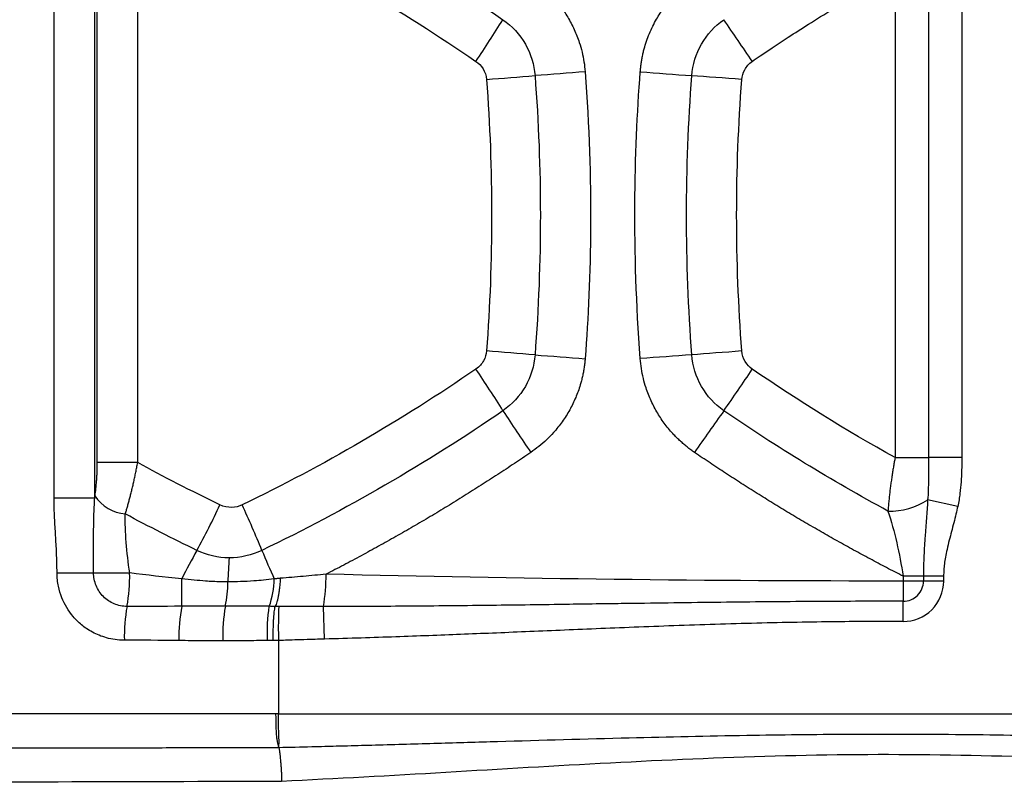
# Model space of a CAD drawing. Units: millimetres. Extents: x 0 to 420, y 0 to 297.
# Drawn here: x 306 to 318, y 153 to 162 of the extents above; entities that cross this region are included whole.
import ezdxf

# ---------------------------------------------------------------- set-up
doc = ezdxf.new("R2010")
doc.units = ezdxf.units.MM

msp = doc.modelspace()

# ---------------------------------------------------------------- linework, layer by layer
at = {"color": 7, "linetype": 'Continuous', "lineweight": 25}
for p, q in [((306.221, 156.343), (306.221, 163.432)), ((306.733, 156.361), (306.732, 163.416)), ((306.763, 156.784), (306.763, 162.991)), ((307.27, 156.784), (307.27, 162.991)), ((316.776, 162.93), (316.776, 156.846)), ((317.196, 162.93), (317.196, 156.846)), ((317.614, 162.93), (317.614, 156.846)), ((317.614, 156.846), (317.196, 156.846)), ((307.27, 156.784), (306.763, 156.784)), ((306.221, 156.343), (306.731, 156.343)), ((317.563, 156.234), (317.185, 156.316)), ((316.876, 155.359), (316.876, 155.297)), ((317.132, 155.359), (317.132, 155.297)), ((317.385, 155.359), (317.385, 155.297)), ((317.132, 155.297), (316.876, 155.297)), ((317.385, 155.297), (317.132, 155.297)), ((309.614, 154.568), (309.603, 154.976)), ((316.876, 154.789), (316.877, 155.043)), ((309.036, 154.551), (309.036, 153.63)), ((309.036, 153.63), (327.092, 153.629))]:
    msp.add_line(p, q, dxfattribs=at)
at = {"color": 7, "linetype": 'Continuous', "lineweight": 25, "flags": 128}
for points in [[(314.853, 161.591), (314.77, 161.598), (314.688, 161.604), (314.607, 161.61), (314.527, 161.616), (314.448, 161.622), (314.371, 161.628), (314.297, 161.634), (314.225, 161.639)], [(314.853, 158.184), (314.77, 158.178), (314.688, 158.171), (314.607, 158.165), (314.527, 158.159), (314.448, 158.153), (314.371, 158.147), (314.297, 158.142), (314.225, 158.136)], [(316.776, 156.846), (316.841, 156.846), (316.905, 156.846), (316.966, 156.846), (317.024, 156.846), (317.077, 156.846), (317.123, 156.846), (317.163, 156.846), (317.196, 156.846)], [(306.258, 155.4), (306.325, 155.4), (306.392, 155.4), (306.457, 155.401), (306.52, 155.401), (306.578, 155.401), (306.631, 155.401), (306.677, 155.401), (306.716, 155.401)]]:
    msp.add_lwpolyline(points, dxfattribs=at)
at = {"color": 7, "linetype": 'Continuous', "lineweight": 25}
for centre, radius, start, end in [((297.619, 171.21), 16.772, 325.9489, 328.0771), ((270.417, 131.725), 53.776, 34.0297, 34.704), ((297.766, 341.37), 180.313, 274.41528, 274.60953), ((331.534, -86.261), 248.649, 94.3011, 94.44646), ((338.476, 492.449), 331.697, 265.69516, 265.80724), ((297.766, -21.601), 180.32, 85.39065, 85.58489), ((331.534, 406.039), 248.652, 265.55359, 265.69895), ((338.476, -172.671), 331.695, 94.19279, 94.30486), ((297.619, 148.566), 16.772, 31.9198, 34.0482), ((270.415, 188.062), 53.785, 325.2871, 325.9613), ((328.349, 168.103), 19.644, 212.8968, 214.7318), ((345.652, 135.162), 38.191, 144.3269, 145.2859), ((307.161, 156.654), 0.517, 214.0853, 264.752), ((299.039, 160.576), 10.223, 331.3956, 334.9839), ((299.79, 152.097), 9.723, 21.6323, 25.3019), ((316.721, 157.009), 0.834, 267.6617, 303.8251), ((315.808, 151.278), 8.952, 150.5319, 153.1204), ((316.227, 155.012), 7.83, 175.7855, 177.9964), ((317.513, 159.251), 9.389, 202.3447, 204.7282), ((307.17, 183.419), 28.021, 269.0729, 269.9997), ((305.183, 155.346), 1.987, 349.3495, 1.498), ((306.785, 155.407), 2.851, 351.3007, 359.5224), ((299.895, 155.124), 7.931, 358.9575, 1.4478), ((306.912, 155.29), 1.49, 348.0757, 359.8409), ((307.927, 155.342), 1.058, 339.944, 358.9667), ((462.307, 155.399), 145.43, 180.0402, 180.1402), ((316.878, 155.297), 0.508, 269.7587, 0), ((316.878, 155.297), 0.254, 269.8068, 0), ((309.112, 154.609), 2.01, 169.4224, 181.5769), ((309.879, 154.585), 2.093, 169.114, 180.9695), ((310.481, 154.612), 2.143, 170.0389, 181.7512), ((311.345, 154.645), 2.451, 172.1661, 182.2159)]:
    msp.add_arc(centre, radius, start, end, dxfattribs=at)
for points in [[(308.828, 164.094), (309.878, 163.589), (310.891, 163.002), (311.855, 162.342)], [(308.581, 163.523), (309.596, 163.033), (310.577, 162.464), (311.516, 161.819)], [(312.257, 161.639), (312.346, 160.474), (312.346, 159.301), (312.257, 158.136)], [(314.225, 158.136), (314.136, 159.301), (314.136, 160.474), (314.225, 161.639)], [(311.648, 161.591), (311.734, 160.457), (311.734, 159.32), (311.648, 158.184)], [(314.853, 158.184), (314.766, 159.318), (314.766, 160.456), (314.853, 161.591)], [(311.516, 157.957), (310.579, 157.313), (309.599, 156.744), (308.581, 156.252)], [(316.776, 156.846), (316.162, 157.187), (315.564, 157.558), (314.984, 157.956)], [(311.855, 157.434), (310.891, 156.773), (309.878, 156.186), (308.828, 155.681)], [(316.687, 156.175), (315.979, 156.558), (315.291, 156.979), (314.627, 157.434)], [(308.303, 156.253), (307.936, 156.429), (307.593, 156.607), (307.27, 156.784)], [(316.687, 156.175), (316.768, 155.923), (316.835, 155.64), (316.876, 155.359)], [(308.418, 155.588), (308.279, 155.588), (308.139, 155.621), (308.014, 155.681)], [(308.828, 155.681), (308.701, 155.62), (308.56, 155.587), (308.418, 155.588)], [(307.823, 155.325), (307.602, 155.347), (307.385, 155.371), (307.17, 155.398)], [(316.876, 155.297), (314.459, 155.295), (312.041, 155.323), (309.635, 155.383)], [(317.132, 155.359), (317.056, 155.359), (316.966, 155.359), (316.876, 155.359)], [(317.385, 155.359), (317.296, 155.359), (317.206, 155.359), (317.132, 155.359)], [(307.824, 154.98), (307.582, 154.979), (307.353, 154.978), (307.136, 154.978)], [(309.045, 154.977), (309.028, 154.978), (309.012, 154.978), (308.996, 154.979)], [(307.787, 154.55), (307.546, 154.552), (307.318, 154.554), (307.103, 154.554)], [(308.895, 154.551), (308.85, 154.55), (308.76, 154.549), (308.629, 154.547), (308.492, 154.546), (308.391, 154.546), (308.338, 154.546)], [(308.972, 154.552), (308.948, 154.551), (308.921, 154.551), (308.895, 154.551)], [(309.036, 154.551), (309.014, 154.551), (308.993, 154.551), (308.972, 154.552)]]:
    msp.add_open_spline(points, degree=3, dxfattribs=at)
for points, knots in [([(314.984, 161.819), (315.017, 161.842), (315.1, 161.899), (315.251, 162), (315.452, 162.133), (315.705, 162.295), (316.012, 162.486), (316.374, 162.703), (316.636, 162.851), (316.776, 162.93)], [0, 0, 0, 0, 0.057225, 0.142998, 0.257319, 0.400188, 0.571599, 0.771543, 1, 1, 1, 1]), ([(312.205, 162.864), (312.221, 162.853), (312.252, 162.832), (312.297, 162.797), (312.341, 162.761), (312.383, 162.724), (312.424, 162.685), (312.489, 162.617), (312.575, 162.516), (312.671, 162.374), (312.752, 162.22), (312.81, 162.072), (312.849, 161.936), (312.874, 161.813), (312.882, 161.729), (312.886, 161.688)], [0, 0, 0, 0, 0.040638, 0.081078, 0.121374, 0.161577, 0.20174, 0.241917, 0.362534, 0.483086, 0.607871, 0.732719, 0.821561, 0.910462, 1, 1, 1, 1]), ([(313.578, 161.688), (313.58, 161.705), (313.583, 161.741), (313.59, 161.794), (313.598, 161.847), (313.608, 161.899), (313.632, 161.999), (313.679, 162.146), (313.763, 162.322), (313.862, 162.48), (313.962, 162.605), (314.062, 162.707), (314.156, 162.791), (314.224, 162.84), (314.259, 162.864)], [0, 0, 0, 0, 0.038372, 0.076503, 0.114434, 0.152211, 0.189879, 0.333846, 0.479238, 0.605761, 0.731659, 0.820581, 0.909836, 1, 1, 1, 1]), ([(311.855, 162.342), (311.969, 162.263), (312.066, 162.157), (312.205, 161.915), (312.247, 161.778), (312.257, 161.639)], [0, 0, 0, 0, 0.5, 0.5, 1, 1, 1, 1]), ([(314.225, 161.639), (314.236, 161.778), (314.277, 161.915), (314.416, 162.157), (314.513, 162.263), (314.627, 162.342)], [0, 0, 0, 0, 0.5, 0.5, 1, 1, 1, 1]), ([(311.516, 161.819), (311.55, 161.795), (311.581, 161.764), (311.628, 161.687), (311.644, 161.641), (311.648, 161.591)], [0, 0, 0, 0, 0.5, 0.5, 1, 1, 1, 1]), ([(314.853, 161.591), (314.856, 161.632), (314.867, 161.674), (314.911, 161.753), (314.942, 161.79), (314.984, 161.819)], [0, 0, 0, 0, 0.5, 0.5, 1, 1, 1, 1]), ([(312.886, 161.688), (312.939, 160.999), (312.958, 160.354), (312.951, 159.154), (312.925, 158.599), (312.886, 158.088)], [0, 0, 0, 0, 0.5, 0.5, 1, 1, 1, 1]), ([(313.578, 158.088), (313.526, 158.776), (313.507, 159.42), (313.513, 160.621), (313.539, 161.176), (313.578, 161.688)], [0, 0, 0, 0, 0.5, 0.5, 1, 1, 1, 1]), ([(311.648, 158.184), (311.644, 158.143), (311.633, 158.101), (311.59, 158.023), (311.558, 157.986), (311.516, 157.957)], [0, 0, 0, 0, 0.5, 0.5, 1, 1, 1, 1]), ([(314.984, 157.956), (314.95, 157.98), (314.919, 158.011), (314.872, 158.089), (314.856, 158.134), (314.853, 158.184)], [0, 0, 0, 0, 0.5, 0.5, 1, 1, 1, 1]), ([(312.257, 158.136), (312.247, 157.998), (312.205, 157.861), (312.066, 157.619), (311.969, 157.513), (311.855, 157.434)], [0, 0, 0, 0, 0.5, 0.5, 1, 1, 1, 1]), ([(312.886, 158.088), (312.884, 158.069), (312.881, 158.032), (312.874, 157.976), (312.864, 157.92), (312.853, 157.865), (312.84, 157.811), (312.815, 157.721), (312.77, 157.597), (312.694, 157.442), (312.601, 157.295), (312.501, 157.17), (312.402, 157.068), (312.308, 156.985), (312.239, 156.936), (312.205, 156.911)], [0, 0, 0, 0, 0.0402661, 0.0803278, 0.1202365, 0.1600442, 0.1998035, 0.239567, 0.3599614, 0.4807196, 0.6061615, 0.7315355, 0.8206475, 0.9099432, 1, 1, 1, 1]), ([(314.259, 156.911), (314.243, 156.922), (314.212, 156.944), (314.167, 156.979), (314.123, 157.015), (314.081, 157.052), (314.04, 157.091), (313.974, 157.159), (313.889, 157.26), (313.793, 157.402), (313.712, 157.556), (313.654, 157.704), (313.615, 157.84), (313.59, 157.963), (313.582, 158.046), (313.578, 158.088)], [0, 0, 0, 0, 0.040649, 0.081106, 0.121424, 0.161654, 0.20185, 0.242065, 0.362671, 0.483181, 0.607896, 0.732714, 0.821567, 0.910469, 1, 1, 1, 1]), ([(314.627, 157.434), (314.513, 157.513), (314.416, 157.618), (314.277, 157.86), (314.236, 157.998), (314.225, 158.136)], [0, 0, 0, 0, 0.5, 0.5, 1, 1, 1, 1]), ([(312.205, 156.911), (312.136, 156.864), (311.998, 156.771), (311.789, 156.633), (311.58, 156.498), (311.368, 156.364), (311.156, 156.234), (310.943, 156.105), (310.728, 155.979), (310.512, 155.855), (310.295, 155.734), (310.076, 155.614), (309.857, 155.497), (309.709, 155.421), (309.635, 155.383)], [0, 0, 0, 0, 0.083554, 0.167036, 0.250457, 0.333825, 0.41715, 0.500441, 0.583708, 0.666959, 0.750205, 0.833454, 0.916716, 1, 1, 1, 1]), ([(316.876, 155.359), (316.807, 155.394), (316.668, 155.465), (316.461, 155.575), (316.256, 155.686), (316.051, 155.799), (315.847, 155.915), (315.645, 156.032), (315.443, 156.152), (315.243, 156.273), (315.044, 156.397), (314.846, 156.522), (314.649, 156.65), (314.453, 156.779), (314.323, 156.867), (314.259, 156.911)], [0, 0, 0, 0, 0.076807, 0.153605, 0.230403, 0.307208, 0.384027, 0.460868, 0.537739, 0.614646, 0.691598, 0.768602, 0.845665, 0.922795, 1, 1, 1, 1]), ([(316.776, 156.846), (316.773, 156.828), (316.766, 156.792), (316.757, 156.738), (316.747, 156.681), (316.738, 156.622), (316.729, 156.561), (316.72, 156.499), (316.712, 156.436), (316.705, 156.372), (316.698, 156.306), (316.692, 156.24), (316.688, 156.197), (316.687, 156.175)], [0, 0, 0, 0, 0.075329, 0.153791, 0.235371, 0.320044, 0.407789, 0.498626, 0.592588, 0.68971, 0.790001, 0.893439, 1, 1, 1, 1]), ([(317.196, 156.846), (317.196, 156.753), (317.196, 156.66), (317.194, 156.482), (317.192, 156.396), (317.185, 156.316)], [0, 0, 0, 0, 0.5, 0.5, 1, 1, 1, 1]), ([(317.614, 156.846), (317.614, 156.79), (317.613, 156.737), (317.61, 156.637), (317.608, 156.589), (317.601, 156.493), (317.596, 156.446), (317.584, 156.345), (317.575, 156.291), (317.563, 156.234)], [0, 0, 0, 0, 0.25, 0.25, 0.5, 0.5, 0.75, 0.75, 1, 1, 1, 1]), ([(306.733, 156.361), (306.735, 156.377), (306.74, 156.408), (306.748, 156.471), (306.754, 156.537), (306.759, 156.607), (306.761, 156.664), (306.763, 156.723), (306.763, 156.764), (306.763, 156.784)], [0, 0, 0, 0, 0.129444, 0.240307, 0.4738, 0.597619, 0.725941, 0.863036, 1, 1, 1, 1]), ([(307.114, 156.139), (307.119, 156.154), (307.128, 156.183), (307.141, 156.229), (307.155, 156.277), (307.169, 156.327), (307.182, 156.379), (307.195, 156.432), (307.209, 156.487), (307.222, 156.544), (307.234, 156.602), (307.247, 156.662), (307.259, 156.723), (307.266, 156.763), (307.27, 156.784)], [0, 0, 0, 0, 0.075962, 0.153314, 0.232035, 0.312089, 0.39344, 0.476099, 0.560086, 0.645415, 0.732089, 0.820095, 0.90941, 1, 1, 1, 1]), ([(306.258, 155.4), (306.257, 155.487), (306.255, 155.569), (306.249, 155.725), (306.244, 155.798), (306.236, 155.942), (306.231, 156.013), (306.224, 156.168), (306.221, 156.253), (306.221, 156.343)], [0, 0, 0, 0, 0.25, 0.25, 0.5, 0.5, 0.75, 0.75, 1, 1, 1, 1]), ([(306.716, 155.401), (306.716, 155.428), (306.716, 155.482), (306.716, 155.564), (306.716, 155.646), (306.717, 155.729), (306.717, 155.813), (306.717, 155.904), (306.718, 156.004), (306.721, 156.114), (306.724, 156.228), (306.729, 156.304), (306.731, 156.343)], [0, 0, 0, 0, 0.084792, 0.17062, 0.257319, 0.344722, 0.432664, 0.520965, 0.634947, 0.752172, 0.872716, 1, 1, 1, 1]), ([(306.731, 156.343), (306.731, 156.345), (306.731, 156.348), (306.732, 156.352), (306.732, 156.357), (306.733, 156.36), (306.733, 156.361)], [0, 0, 0, 0, 0.219772, 0.49991, 0.781594, 1, 1, 1, 1]), ([(308.581, 156.252), (308.542, 156.234), (308.497, 156.222), (308.401, 156.22), (308.35, 156.23), (308.303, 156.253)], [0, 0, 0, 0, 0.5, 0.5, 1, 1, 1, 1]), ([(317.185, 156.316), (317.178, 156.172), (317.165, 156.022), (317.148, 155.783), (317.142, 155.701), (317.134, 155.532), (317.132, 155.446), (317.132, 155.359)], [0, 0, 0, 0, 0.5, 0.5, 0.75, 0.75, 1, 1, 1, 1]), ([(317.563, 156.234), (317.555, 156.202), (317.54, 156.133), (317.513, 156.028), (317.484, 155.918), (317.455, 155.806), (317.429, 155.699), (317.408, 155.601), (317.395, 155.514), (317.387, 155.435), (317.386, 155.384), (317.385, 155.359)], [0, 0, 0, 0, 0.110225, 0.236428, 0.363442, 0.489991, 0.623357, 0.733691, 0.827222, 0.915888, 1, 1, 1, 1]), ([(307.17, 155.398), (307.151, 155.527), (307.137, 155.657), (307.117, 155.907), (307.113, 156.028), (307.114, 156.139)], [0, 0, 0, 0, 0.5, 0.5, 1, 1, 1, 1]), ([(308.014, 155.681), (307.861, 155.755), (307.71, 155.83), (307.413, 155.981), (307.264, 156.059), (307.114, 156.139)], [0, 0, 0, 0, 0.5, 0.5, 1, 1, 1, 1]), ([(307.103, 154.554), (307.021, 154.554), (306.947, 154.566), (306.814, 154.602), (306.755, 154.627), (306.65, 154.683), (306.605, 154.715), (306.526, 154.78), (306.492, 154.814), (306.4, 154.922), (306.353, 155), (306.3, 155.132), (306.286, 155.18), (306.265, 155.283), (306.258, 155.339), (306.258, 155.4)], [0, 0, 0, 0, 0.125, 0.125, 0.25, 0.25, 0.375, 0.375, 0.5, 0.5, 0.75, 0.75, 0.875, 0.875, 1, 1, 1, 1]), ([(307.136, 154.978), (307.081, 154.978), (307.026, 154.989), (306.925, 155.032), (306.879, 155.063), (306.801, 155.141), (306.77, 155.188), (306.728, 155.291), (306.717, 155.346), (306.716, 155.401)], [0, 0, 0, 0, 0.25, 0.25, 0.5, 0.5, 0.75, 0.75, 1, 1, 1, 1]), ([(309.635, 155.383), (309.539, 155.373), (309.444, 155.364), (309.3, 155.351), (309.252, 155.347), (309.157, 155.338), (309.108, 155.334), (309.06, 155.331)], [0, 0, 0, 0, 0.5, 0.5, 0.75, 0.75, 1, 1, 1, 1]), ([(308.402, 155.286), (308.372, 155.286), (308.31, 155.287), (308.216, 155.29), (308.106, 155.297), (307.975, 155.308), (307.876, 155.319), (307.823, 155.325)], [0, 0, 0, 0, 0.157539, 0.319317, 0.48464, 0.727049, 1, 1, 1, 1]), ([(308.984, 155.323), (308.94, 155.318), (308.855, 155.308), (308.714, 155.296), (308.565, 155.288), (308.455, 155.287), (308.402, 155.286)], [0, 0, 0, 0, 0.231529, 0.439118, 0.725816, 1, 1, 1, 1]), ([(309.06, 155.331), (309.053, 155.33), (309.041, 155.329), (309.022, 155.327), (309.003, 155.325), (308.99, 155.324), (308.984, 155.323)], [0, 0, 0, 0, 0.2586307, 0.5078839, 0.7532506, 1, 1, 1, 1]), ([(309.06, 155.331), (309.059, 155.32), (309.058, 155.298), (309.055, 155.268), (309.053, 155.239), (309.05, 155.214), (309.047, 155.19), (309.044, 155.169), (309.042, 155.15), (309.039, 155.134), (309.035, 155.108), (309.028, 155.074), (309.018, 155.036), (309.007, 155.003), (309, 154.987), (308.996, 154.979)], [0, 0, 0, 0, 0.071265, 0.139202, 0.203472, 0.263789, 0.319921, 0.371683, 0.418938, 0.461586, 0.499557, 0.6267, 0.753138, 0.877876, 1, 1, 1, 1]), ([(308.37, 154.982), (308.329, 154.982), (308.288, 154.982), (308.205, 154.982), (308.163, 154.982), (308.028, 154.981), (307.93, 154.981), (307.824, 154.98)], [0, 0, 0, 0, 0.25, 0.25, 0.5, 0.5, 1, 1, 1, 1]), ([(308.918, 154.98), (308.826, 154.98), (308.742, 154.981), (308.61, 154.982), (308.52, 154.982), (308.421, 154.982), (308.37, 154.982)], [0, 0, 0, 0, 0.5, 0.5, 0.75, 1, 1, 1, 1]), ([(308.996, 154.979), (308.983, 154.979), (308.969, 154.979), (308.944, 154.979), (308.931, 154.979), (308.918, 154.98)], [0, 0, 0, 0, 0.5, 0.5, 1, 1, 1, 1]), ([(308.972, 154.552), (308.972, 154.563), (308.972, 154.586), (308.972, 154.62), (308.972, 154.653), (308.972, 154.684), (308.973, 154.713), (308.974, 154.739), (308.975, 154.764), (308.975, 154.787), (308.977, 154.821), (308.98, 154.863), (308.985, 154.909), (308.989, 154.943), (308.993, 154.965), (308.995, 154.975), (308.996, 154.979)], [0, 0, 0, 0, 0.064599, 0.127524, 0.188477, 0.247192, 0.303436, 0.357013, 0.407761, 0.455552, 0.500289, 0.627969, 0.750101, 0.865661, 0.948406, 1, 1, 1, 1]), ([(309.045, 154.977), (309.044, 154.974), (309.042, 154.967), (309.04, 154.955), (309.038, 154.941), (309.038, 154.926), (309.038, 154.908), (309.038, 154.885), (309.037, 154.843), (309.036, 154.784), (309.035, 154.724), (309.035, 154.673), (309.036, 154.63), (309.036, 154.588), (309.036, 154.561), (309.036, 154.551)], [0, 0, 0, 0, 0.042953, 0.090492, 0.142783, 0.199954, 0.236405, 0.300169, 0.400293, 0.550243, 0.700052, 0.765086, 0.849953, 0.941733, 1, 1, 1, 1]), ([(309.603, 154.976), (309.556, 154.976), (309.464, 154.976), (309.324, 154.976), (309.185, 154.976), (309.091, 154.977), (309.045, 154.977)], [0, 0, 0, 0, 0.248749, 0.498464, 0.74908, 1, 1, 1, 1]), ([(316.877, 155.043), (316.721, 155.043), (316.393, 155.043), (315.679, 155.04), (314.729, 155.032), (313.853, 155.02), (313.106, 155.01), (312.43, 155), (311.531, 154.988), (310.566, 154.979), (309.924, 154.977), (309.603, 154.976)], [0, 0, 0, 0, 0.064163, 0.135311, 0.294325, 0.456009, 0.49654, 0.602135, 0.734864, 0.867488, 1, 1, 1, 1]), ([(316.876, 154.789), (316.618, 154.79), (316.338, 154.789), (315.721, 154.782), (315.386, 154.776), (314.695, 154.759), (314.342, 154.747), (313.831, 154.729), (313.663, 154.723), (313.337, 154.71), (313.179, 154.703), (312.87, 154.691), (312.72, 154.684), (312.425, 154.672), (312.281, 154.666), (311.998, 154.654), (311.86, 154.648), (311.589, 154.637), (311.456, 154.632), (311.058, 154.616), (310.792, 154.606), (310.227, 154.586), (309.927, 154.577), (309.614, 154.568)], [0, 0, 0, 0, 0.125, 0.125, 0.25, 0.25, 0.375, 0.375, 0.4375, 0.4375, 0.5, 0.5, 0.5625, 0.5625, 0.625, 0.625, 0.6875, 0.6875, 0.75, 0.75, 0.875, 0.875, 1, 1, 1, 1]), ([(308.338, 154.546), (308.297, 154.546), (308.255, 154.546), (308.171, 154.546), (308.128, 154.547), (307.992, 154.547), (307.893, 154.548), (307.787, 154.55)], [0, 0, 0, 0, 0.25, 0.25, 0.5, 0.5, 1, 1, 1, 1]), ([(309.614, 154.568), (309.531, 154.566), (309.459, 154.564), (309.337, 154.56), (309.286, 154.558), (309.196, 154.556), (309.158, 154.554), (309.09, 154.552), (309.061, 154.551), (309.036, 154.551)], [0, 0, 0, 0, 0.25, 0.25, 0.5, 0.5, 0.75, 0.75, 1, 1, 1, 1]), ([(309.006, 153.629), (308.874, 153.629), (308.611, 153.629), (308.266, 153.629), (307.872, 153.629), (307.348, 153.629), (306.643, 153.629), (305.597, 153.629), (304.291, 153.628), (303.167, 153.629), (302.46, 153.629), (302.147, 153.629), (301.771, 153.629), (301.332, 153.629), (300.832, 153.629), (300.269, 153.629), (299.645, 153.629), (298.959, 153.629), (298.214, 153.629), (297.408, 153.629), (296.852, 153.629), (296.564, 153.629)], [0, 0, 0, 0, 0.031269, 0.0625, 0.082104, 0.125001, 0.187505, 0.250001, 0.374998, 0.499998, 0.520104, 0.54528, 0.575526, 0.610841, 0.651226, 0.696681, 0.747205, 0.802799, 0.863463, 0.929197, 1, 1, 1, 1]), ([(309.042, 153.209), (309.041, 153.213), (309.038, 153.223), (309.032, 153.246), (309.025, 153.28), (309.017, 153.325), (309.013, 153.378), (309.01, 153.437), (309.008, 153.499), (309.007, 153.564), (309.006, 153.608), (309.006, 153.63)], [0, 0, 0, 0, 0.054135, 0.137042, 0.250085, 0.371854, 0.499942, 0.625704, 0.750024, 0.877024, 1, 1, 1, 1]), ([(309.036, 153.63), (309.033, 153.63), (309.028, 153.63), (309.018, 153.63), (309.011, 153.63), (309.006, 153.63)], [0, 0, 0, 0, 0.2509215, 0.5011956, 1, 1, 1, 1]), ([(309.042, 153.209), (309.042, 153.214), (309.043, 153.224), (309.043, 153.24), (309.044, 153.255), (309.044, 153.269), (309.044, 153.291), (309.044, 153.326), (309.043, 153.368), (309.041, 153.406), (309.039, 153.441), (309.038, 153.49), (309.036, 153.555), (309.036, 153.604), (309.036, 153.63)], [0, 0, 0, 0, 0.067647, 0.127093, 0.177786, 0.219322, 0.251423, 0.372772, 0.501661, 0.548046, 0.622299, 0.72375, 0.850722, 1, 1, 1, 1]), ([(309.042, 153.209), (309.179, 153.212), (309.372, 153.217), (309.659, 153.224), (309.926, 153.231), (310.398, 153.244), (311.026, 153.262), (312.087, 153.293), (313.381, 153.33), (314.85, 153.363), (316.186, 153.378), (317.491, 153.376), (318.876, 153.355), (320.268, 153.321), (321.653, 153.281), (322.831, 153.247), (323.882, 153.219), (324.771, 153.197), (325.36, 153.187), (325.653, 153.182)], [0, 0, 0, 0, 0.024852, 0.03471, 0.052031, 0.073056, 0.119992, 0.165404, 0.264869, 0.353675, 0.430535, 0.505905, 0.589143, 0.680618, 0.75715, 0.839322, 0.893441, 0.947, 1, 1, 1, 1]), ([(297.886, 153.201), (298.027, 153.201), (298.309, 153.201), (298.732, 153.201), (299.155, 153.201), (299.58, 153.201), (300.005, 153.2), (300.43, 153.2), (300.856, 153.2), (301.283, 153.2), (301.71, 153.201), (302.138, 153.201), (302.566, 153.201), (302.994, 153.201), (303.424, 153.201), (303.853, 153.202), (304.283, 153.202), (304.714, 153.202), (305.145, 153.203), (305.576, 153.203), (306.008, 153.204), (306.44, 153.204), (306.872, 153.205), (307.305, 153.205), (307.738, 153.206), (308.172, 153.207), (308.607, 153.208), (308.897, 153.208), (309.042, 153.209)], [0, 0, 0, 0, 0.038454, 0.076907, 0.115359, 0.153811, 0.192263, 0.230715, 0.269167, 0.307618, 0.34607, 0.384521, 0.422973, 0.461424, 0.499876, 0.538328, 0.576781, 0.615234, 0.653688, 0.692141, 0.730593, 0.76905, 0.807514, 0.845968, 0.884399, 0.922867, 0.961442, 1, 1, 1, 1]), ([(309.042, 153.209), (309.043, 153.204), (309.045, 153.195), (309.047, 153.178), (309.05, 153.159), (309.053, 153.134), (309.057, 153.095), (309.062, 153.052), (309.066, 153.009), (309.069, 152.971), (309.072, 152.92), (309.075, 152.858), (309.076, 152.812), (309.077, 152.787)], [0, 0, 0, 0, 0.060585, 0.122061, 0.184296, 0.247145, 0.350909, 0.498043, 0.555782, 0.63632, 0.738658, 0.860903, 1, 1, 1, 1]), ([(309.077, 152.787), (309.764, 152.82), (310.451, 152.858), (311.826, 152.939), (312.515, 152.98), (313.892, 153.053), (314.581, 153.084), (315.961, 153.122), (316.651, 153.127), (318.721, 153.099), (320.099, 153.022), (322.852, 152.861), (324.226, 152.778), (325.598, 152.733)], [0, 0, 0, 0, 0.125, 0.125, 0.25, 0.25, 0.375, 0.375, 0.5, 0.5, 0.75, 0.75, 1, 1, 1, 1]), ([(297.955, 152.776), (299.78, 152.773), (301.623, 152.772), (305.334, 152.776), (307.202, 152.78), (309.077, 152.787)], [0, 0, 0, 0, 0.5, 0.5, 1, 1, 1, 1])]:
    msp.add_open_spline(points, degree=3, knots=knots, dxfattribs=at)

doc.saveas('drawing.dxf')
